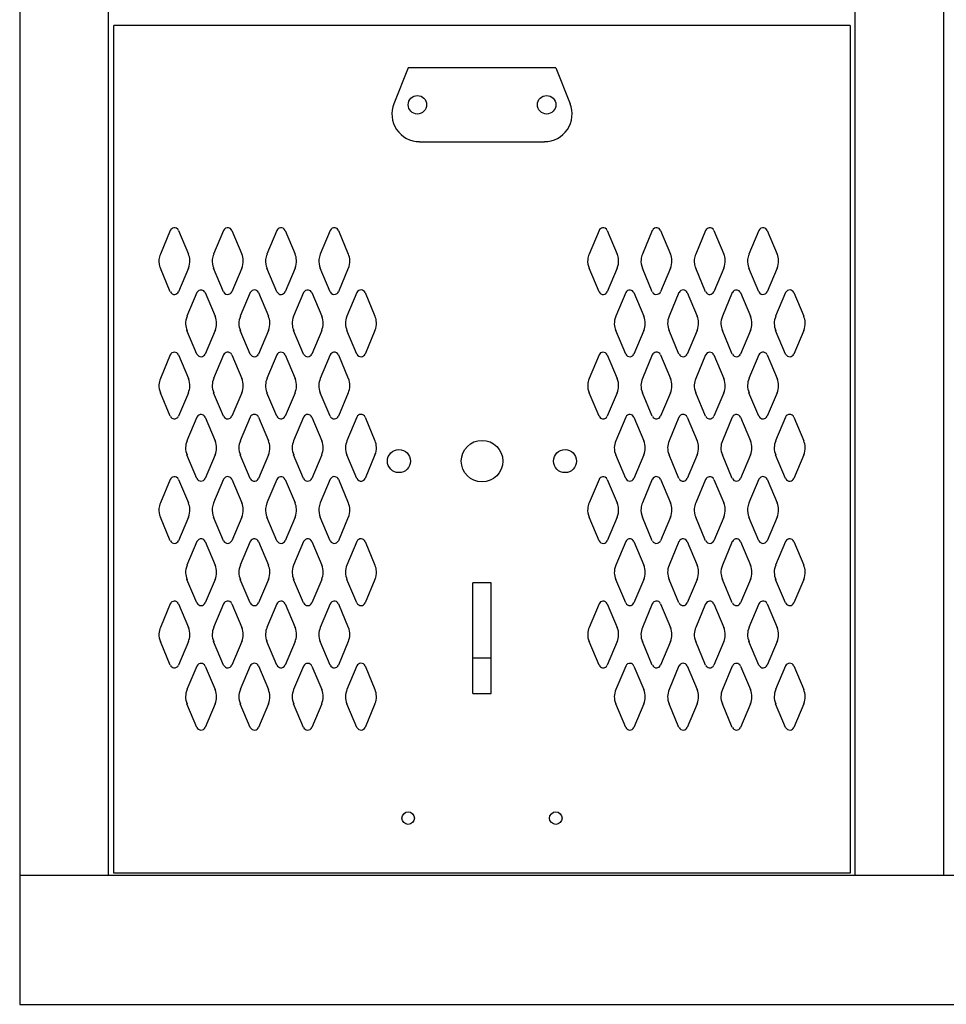
# Model space of a CAD drawing. Extents: x 0 to 196, y -2 to 123.
# Drawn here: x 73 to 86, y 23 to 37 of the extents above; entities that cross this region are included whole.
import ezdxf

# ---------------------------------------------------------------- set-up
doc = ezdxf.new("R2010")
doc.units = 0
doc.header["$MEASUREMENT"] = 0
doc.layers.add('CK_LEVEL_1', color=7, linetype='CONTINUOUS')
doc.layers.add('CK_LEVEL_9', color=7, linetype='CONTINUOUS')

msp = doc.modelspace()

# ---------------------------------------------------------------- linework, layer by layer
at = {"layer": 'CK_LEVEL_1', "color": 7, "linetype": 'Continuous'}
for p, q in [((75.126, 33.663), (74.986, 33.331)), ((75.241, 33.663), (75.381, 33.331)), ((75.876, 33.664), (75.736, 33.331)), ((75.991, 33.664), (76.131, 33.331)), ((76.626, 33.663), (76.486, 33.331)), ((76.741, 33.663), (76.881, 33.331)), ((77.376, 33.664), (77.236, 33.331)), ((77.491, 33.664), (77.631, 33.331)), ((81.158, 33.663), (81.018, 33.331)), ((81.273, 33.663), (81.413, 33.331)), ((81.908, 33.664), (81.768, 33.331)), ((82.023, 33.664), (82.163, 33.331)), ((82.658, 33.663), (82.518, 33.331)), ((82.773, 33.663), (82.913, 33.331)), ((83.408, 33.664), (83.268, 33.331)), ((83.523, 33.664), (83.663, 33.331)), ((75.126, 32.8), (74.986, 33.131)), ((75.381, 33.131), (75.241, 32.8)), ((75.876, 32.8), (75.736, 33.131)), ((76.131, 33.131), (75.991, 32.8)), ((76.626, 32.8), (76.486, 33.131)), ((76.881, 33.131), (76.741, 32.8)), ((77.376, 32.8), (77.236, 33.131)), ((77.631, 33.131), (77.491, 32.8)), ((81.158, 32.8), (81.018, 33.131)), ((81.413, 33.131), (81.273, 32.8)), ((81.908, 32.8), (81.768, 33.131)), ((82.163, 33.131), (82.023, 32.8)), ((82.658, 32.8), (82.518, 33.131)), ((82.913, 33.131), (82.773, 32.8)), ((83.408, 32.8), (83.268, 33.131)), ((83.663, 33.131), (83.523, 32.8)), ((75.501, 32.788), (75.361, 32.456)), ((75.616, 32.788), (75.756, 32.456)), ((76.251, 32.789), (76.111, 32.456)), ((76.366, 32.789), (76.506, 32.456)), ((77.001, 32.788), (76.861, 32.456)), ((77.116, 32.788), (77.256, 32.456)), ((77.751, 32.789), (77.611, 32.456)), ((77.866, 32.789), (78.006, 32.456)), ((81.533, 32.788), (81.393, 32.456)), ((81.648, 32.788), (81.788, 32.456)), ((82.283, 32.789), (82.143, 32.456)), ((82.398, 32.789), (82.538, 32.456)), ((83.033, 32.788), (82.893, 32.456)), ((83.148, 32.788), (83.288, 32.456)), ((83.783, 32.789), (83.643, 32.456)), ((83.898, 32.789), (84.038, 32.456)), ((75.501, 31.925), (75.361, 32.256)), ((75.756, 32.256), (75.616, 31.925)), ((76.251, 31.925), (76.111, 32.256)), ((76.506, 32.256), (76.366, 31.925)), ((77.001, 31.925), (76.861, 32.256)), ((77.256, 32.256), (77.116, 31.925)), ((77.751, 31.925), (77.611, 32.256)), ((78.006, 32.256), (77.866, 31.925)), ((81.533, 31.925), (81.393, 32.256)), ((81.788, 32.256), (81.648, 31.925)), ((82.283, 31.925), (82.143, 32.256)), ((82.538, 32.256), (82.398, 31.925)), ((83.033, 31.925), (82.893, 32.256)), ((83.288, 32.256), (83.148, 31.925)), ((83.783, 31.925), (83.643, 32.256)), ((84.038, 32.256), (83.898, 31.925)), ((75.126, 31.913), (74.986, 31.581)), ((75.241, 31.913), (75.381, 31.581)), ((75.876, 31.914), (75.736, 31.581)), ((75.991, 31.914), (76.131, 31.581)), ((76.626, 31.913), (76.486, 31.581)), ((76.741, 31.913), (76.881, 31.581)), ((77.376, 31.914), (77.236, 31.581)), ((77.491, 31.914), (77.631, 31.581)), ((81.158, 31.913), (81.018, 31.581)), ((81.273, 31.913), (81.413, 31.581)), ((81.908, 31.914), (81.768, 31.581)), ((82.023, 31.914), (82.163, 31.581)), ((82.658, 31.913), (82.518, 31.581)), ((82.773, 31.913), (82.913, 31.581)), ((83.408, 31.914), (83.268, 31.581)), ((83.523, 31.914), (83.663, 31.581)), ((75.126, 31.05), (74.986, 31.381)), ((75.381, 31.381), (75.241, 31.05)), ((75.876, 31.05), (75.736, 31.381)), ((76.131, 31.381), (75.991, 31.05)), ((76.626, 31.05), (76.486, 31.381)), ((76.881, 31.381), (76.741, 31.05)), ((77.376, 31.05), (77.236, 31.381)), ((77.631, 31.381), (77.491, 31.05)), ((81.158, 31.05), (81.018, 31.381)), ((81.413, 31.381), (81.273, 31.05)), ((81.908, 31.05), (81.768, 31.381)), ((82.163, 31.381), (82.023, 31.05)), ((82.658, 31.05), (82.518, 31.381)), ((82.913, 31.381), (82.773, 31.05)), ((83.408, 31.05), (83.268, 31.381)), ((83.663, 31.381), (83.523, 31.05)), ((75.501, 31.038), (75.361, 30.706)), ((75.616, 31.038), (75.756, 30.706)), ((76.251, 31.039), (76.111, 30.706)), ((76.366, 31.039), (76.506, 30.706)), ((77.001, 31.038), (76.861, 30.706)), ((77.116, 31.038), (77.256, 30.706)), ((77.751, 31.039), (77.611, 30.706)), ((77.866, 31.039), (78.006, 30.706)), ((81.533, 31.038), (81.393, 30.706)), ((81.648, 31.038), (81.788, 30.706)), ((82.283, 31.039), (82.143, 30.706)), ((82.398, 31.039), (82.538, 30.706)), ((83.033, 31.038), (82.893, 30.706)), ((83.148, 31.038), (83.288, 30.706)), ((83.783, 31.039), (83.643, 30.706)), ((83.898, 31.039), (84.038, 30.706)), ((75.501, 30.175), (75.361, 30.506)), ((75.756, 30.506), (75.616, 30.175)), ((76.251, 30.175), (76.111, 30.506)), ((76.506, 30.506), (76.366, 30.175)), ((77.001, 30.175), (76.861, 30.506)), ((77.256, 30.506), (77.116, 30.175)), ((77.751, 30.175), (77.611, 30.506)), ((78.006, 30.506), (77.866, 30.175)), ((81.533, 30.175), (81.393, 30.506)), ((81.788, 30.506), (81.648, 30.175)), ((82.283, 30.175), (82.143, 30.506)), ((82.538, 30.506), (82.398, 30.175)), ((83.033, 30.175), (82.893, 30.506)), ((83.288, 30.506), (83.148, 30.175)), ((83.783, 30.175), (83.643, 30.506)), ((84.038, 30.506), (83.898, 30.175)), ((75.126, 30.163), (74.986, 29.831)), ((75.241, 30.163), (75.381, 29.831)), ((75.876, 30.164), (75.736, 29.831)), ((75.991, 30.164), (76.131, 29.831)), ((76.626, 30.163), (76.486, 29.831)), ((76.741, 30.163), (76.881, 29.831)), ((77.376, 30.164), (77.236, 29.831)), ((77.491, 30.164), (77.631, 29.831)), ((81.158, 30.163), (81.018, 29.831)), ((81.273, 30.163), (81.413, 29.831)), ((81.908, 30.164), (81.768, 29.831)), ((82.023, 30.164), (82.163, 29.831)), ((82.658, 30.163), (82.518, 29.831)), ((82.773, 30.163), (82.913, 29.831)), ((83.408, 30.164), (83.268, 29.831)), ((83.523, 30.164), (83.663, 29.831)), ((75.126, 29.3), (74.986, 29.631)), ((75.381, 29.631), (75.241, 29.3)), ((75.876, 29.3), (75.736, 29.631)), ((76.131, 29.631), (75.991, 29.3)), ((76.626, 29.3), (76.486, 29.631)), ((76.881, 29.631), (76.741, 29.3)), ((77.376, 29.3), (77.236, 29.631)), ((77.631, 29.631), (77.491, 29.3)), ((81.158, 29.3), (81.018, 29.631)), ((81.413, 29.631), (81.273, 29.3)), ((81.908, 29.3), (81.768, 29.631)), ((82.163, 29.631), (82.023, 29.3)), ((82.658, 29.3), (82.518, 29.631)), ((82.913, 29.631), (82.773, 29.3)), ((83.408, 29.3), (83.268, 29.631)), ((83.663, 29.631), (83.523, 29.3)), ((75.501, 29.288), (75.361, 28.956)), ((75.616, 29.288), (75.756, 28.956)), ((76.251, 29.289), (76.111, 28.956)), ((76.366, 29.289), (76.506, 28.956)), ((77.001, 29.288), (76.861, 28.956)), ((77.116, 29.288), (77.256, 28.956)), ((77.751, 29.289), (77.611, 28.956)), ((77.866, 29.289), (78.006, 28.956)), ((81.533, 29.288), (81.393, 28.956)), ((81.648, 29.288), (81.788, 28.956)), ((82.283, 29.289), (82.143, 28.956)), ((82.398, 29.289), (82.538, 28.956)), ((83.033, 29.288), (82.893, 28.956)), ((83.148, 29.288), (83.288, 28.956)), ((83.783, 29.289), (83.643, 28.956)), ((83.898, 29.289), (84.038, 28.956)), ((75.501, 28.425), (75.361, 28.756)), ((75.756, 28.756), (75.616, 28.425)), ((76.251, 28.425), (76.111, 28.756)), ((76.506, 28.756), (76.366, 28.425)), ((77.001, 28.425), (76.861, 28.756)), ((77.256, 28.756), (77.116, 28.425)), ((77.751, 28.425), (77.611, 28.756)), ((78.006, 28.756), (77.866, 28.425)), ((81.533, 28.425), (81.393, 28.756)), ((81.788, 28.756), (81.648, 28.425)), ((82.283, 28.425), (82.143, 28.756)), ((82.538, 28.756), (82.398, 28.425)), ((83.033, 28.425), (82.893, 28.756)), ((83.288, 28.756), (83.148, 28.425)), ((83.783, 28.425), (83.643, 28.756)), ((84.038, 28.756), (83.898, 28.425)), ((75.126, 28.413), (74.986, 28.081)), ((75.241, 28.413), (75.381, 28.081)), ((75.876, 28.414), (75.736, 28.081)), ((75.991, 28.414), (76.131, 28.081)), ((76.626, 28.413), (76.486, 28.081)), ((76.741, 28.413), (76.881, 28.081)), ((77.376, 28.414), (77.236, 28.081)), ((77.491, 28.414), (77.631, 28.081)), ((81.158, 28.413), (81.018, 28.081)), ((81.273, 28.413), (81.413, 28.081)), ((81.908, 28.414), (81.768, 28.081)), ((82.023, 28.414), (82.163, 28.081)), ((82.658, 28.413), (82.518, 28.081)), ((82.773, 28.413), (82.913, 28.081)), ((83.408, 28.414), (83.268, 28.081)), ((83.523, 28.414), (83.663, 28.081)), ((75.126, 27.55), (74.986, 27.881)), ((75.381, 27.881), (75.241, 27.55)), ((75.876, 27.55), (75.736, 27.881)), ((76.131, 27.881), (75.991, 27.55)), ((76.626, 27.55), (76.486, 27.881)), ((76.881, 27.881), (76.741, 27.55)), ((77.376, 27.55), (77.236, 27.881)), ((77.631, 27.881), (77.491, 27.55)), ((81.158, 27.55), (81.018, 27.881)), ((81.413, 27.881), (81.273, 27.55)), ((81.908, 27.55), (81.768, 27.881)), ((82.163, 27.881), (82.023, 27.55)), ((82.658, 27.55), (82.518, 27.881)), ((82.913, 27.881), (82.773, 27.55)), ((83.408, 27.55), (83.268, 27.881)), ((83.663, 27.881), (83.523, 27.55)), ((75.501, 27.538), (75.361, 27.206)), ((75.616, 27.538), (75.756, 27.206)), ((76.251, 27.539), (76.111, 27.206)), ((76.366, 27.539), (76.506, 27.206)), ((77.001, 27.538), (76.861, 27.206)), ((77.116, 27.538), (77.256, 27.206)), ((77.751, 27.539), (77.611, 27.206)), ((77.866, 27.539), (78.006, 27.206)), ((81.533, 27.538), (81.393, 27.206)), ((81.648, 27.538), (81.788, 27.206)), ((82.283, 27.539), (82.143, 27.206)), ((82.398, 27.539), (82.538, 27.206)), ((83.033, 27.538), (82.893, 27.206)), ((83.148, 27.538), (83.288, 27.206)), ((83.783, 27.539), (83.643, 27.206)), ((83.898, 27.539), (84.038, 27.206)), ((75.501, 26.675), (75.361, 27.006)), ((75.756, 27.006), (75.616, 26.675)), ((76.251, 26.675), (76.111, 27.006)), ((76.506, 27.006), (76.366, 26.675)), ((77.001, 26.675), (76.861, 27.006)), ((77.256, 27.006), (77.116, 26.675)), ((77.751, 26.675), (77.611, 27.006)), ((78.006, 27.006), (77.866, 26.675)), ((81.533, 26.675), (81.393, 27.006)), ((81.788, 27.006), (81.648, 26.675)), ((82.283, 26.675), (82.143, 27.006)), ((82.538, 27.006), (82.398, 26.675)), ((83.033, 26.675), (82.893, 27.006)), ((83.288, 27.006), (83.148, 26.675)), ((83.783, 26.675), (83.643, 27.006)), ((84.038, 27.006), (83.898, 26.675))]:
    msp.add_line(p, q, dxfattribs=at)
for centre, radius, start, end in [((75.184, 33.638), 0.0625, 98.5368, 156.4883), ((75.184, 33.638), 0.0625, 23.5117, 98.5368), ((75.934, 33.639), 0.0625, 79.3774, 156.4883), ((75.934, 33.639), 0.0625, 23.5117, 79.3774), ((76.684, 33.638), 0.0625, 98.5368, 156.4883), ((76.684, 33.638), 0.0625, 23.5117, 98.5368), ((77.434, 33.639), 0.0625, 79.3774, 156.4883), ((77.434, 33.639), 0.0625, 23.5117, 79.3774), ((81.216, 33.638), 0.0625, 98.5368, 156.4883), ((81.216, 33.638), 0.0625, 23.5117, 98.5368), ((81.966, 33.639), 0.0625, 79.3774, 156.4883), ((81.966, 33.639), 0.0625, 23.5117, 79.3774), ((82.716, 33.638), 0.0625, 98.5368, 156.4883), ((82.716, 33.638), 0.0625, 23.5117, 98.5368), ((83.466, 33.639), 0.0625, 79.3774, 156.4883), ((83.466, 33.639), 0.0625, 23.5117, 79.3774), ((75.216, 33.231), 0.25, 156.4883, 175.0989), ((75.216, 33.231), 0.25, 175.0989, 203.6183), ((75.152, 33.231), 0.25, 3.4657, 23.5117), ((75.152, 33.231), 0.25, 336.3817, 3.4657), ((75.966, 33.231), 0.25, 174.4003, 203.6183), ((75.966, 33.231), 0.25, 156.4883, 174.4003), ((75.902, 33.231), 0.25, 1.564, 23.5117), ((75.902, 33.231), 0.25, 336.3817, 1.564), ((76.716, 33.231), 0.25, 156.4883, 175.0989), ((76.716, 33.231), 0.25, 175.0989, 203.6183), ((76.652, 33.231), 0.25, 3.4657, 23.5117), ((76.652, 33.231), 0.25, 336.3817, 3.4657), ((77.466, 33.231), 0.25, 174.4003, 203.6183), ((77.466, 33.231), 0.25, 156.4883, 174.4003), ((77.402, 33.231), 0.25, 1.564, 23.5117), ((77.402, 33.231), 0.25, 336.3817, 1.564), ((81.248, 33.231), 0.25, 156.4883, 175.0989), ((81.248, 33.231), 0.25, 175.0989, 203.6183), ((81.184, 33.231), 0.25, 3.4657, 23.5117), ((81.184, 33.231), 0.25, 336.3817, 3.4657), ((81.998, 33.231), 0.25, 174.4003, 203.6183), ((81.998, 33.231), 0.25, 156.4883, 174.4003), ((81.934, 33.231), 0.25, 1.564, 23.5117), ((81.934, 33.231), 0.25, 336.3817, 1.564), ((82.748, 33.231), 0.25, 156.4883, 175.0989), ((82.748, 33.231), 0.25, 175.0989, 203.6183), ((82.684, 33.231), 0.25, 3.4657, 23.5117), ((82.684, 33.231), 0.25, 336.3817, 3.4657), ((83.498, 33.231), 0.25, 174.4003, 203.6183), ((83.498, 33.231), 0.25, 156.4883, 174.4003), ((83.434, 33.231), 0.25, 1.564, 23.5117), ((83.434, 33.231), 0.25, 336.3817, 1.564), ((75.559, 32.763), 0.0625, 81.4927, 156.4883), ((75.559, 32.763), 0.0625, 23.5117, 81.4927), ((76.309, 32.764), 0.0625, 85.4454, 156.4883), ((76.309, 32.764), 0.0625, 23.5117, 85.4454), ((77.059, 32.763), 0.0625, 81.4927, 156.4883), ((77.059, 32.763), 0.0625, 23.5117, 81.4927), ((77.809, 32.764), 0.0625, 85.4454, 156.4883), ((77.809, 32.764), 0.0625, 23.5117, 85.4454), ((81.591, 32.763), 0.0625, 81.4927, 156.4883), ((81.591, 32.763), 0.0625, 23.5117, 81.4927), ((82.341, 32.764), 0.0625, 85.4454, 156.4883), ((82.341, 32.764), 0.0625, 23.5117, 85.4454), ((83.091, 32.763), 0.0625, 81.4927, 156.4883), ((83.091, 32.763), 0.0625, 23.5117, 81.4927), ((83.841, 32.764), 0.0625, 85.4454, 156.4883), ((83.841, 32.764), 0.0625, 23.5117, 85.4454), ((75.184, 32.825), 0.0625, 203.6183, 274.4237), ((75.184, 32.825), 0.0625, 274.4237, 336.3817), ((75.934, 32.825), 0.0625, 203.6183, 284.3828), ((75.934, 32.825), 0.0625, 284.3828, 336.3817), ((76.684, 32.825), 0.0625, 203.6183, 274.4237), ((76.684, 32.825), 0.0625, 274.4237, 336.3817), ((77.434, 32.825), 0.0625, 203.6183, 284.3828), ((77.434, 32.825), 0.0625, 284.3828, 336.3817), ((81.216, 32.825), 0.0625, 203.6183, 274.4237), ((81.216, 32.825), 0.0625, 274.4237, 336.3817), ((81.966, 32.825), 0.0625, 203.6183, 284.3828), ((81.966, 32.825), 0.0625, 284.3828, 336.3817), ((82.716, 32.825), 0.0625, 203.6183, 274.4237), ((82.716, 32.825), 0.0625, 274.4237, 336.3817), ((83.466, 32.825), 0.0625, 203.6183, 284.3828), ((83.466, 32.825), 0.0625, 284.3828, 336.3817), ((75.591, 32.356), 0.25, 156.4883, 182.3152), ((75.527, 32.356), 0.25, 359.4128, 23.5117), ((76.341, 32.356), 0.25, 156.4883, 180.6581), ((76.277, 32.356), 0.25, 3.1452, 23.5117), ((77.091, 32.356), 0.25, 156.4883, 182.3152), ((77.027, 32.356), 0.25, 359.4128, 23.5117), ((77.841, 32.356), 0.25, 156.4883, 180.6581), ((77.777, 32.356), 0.25, 3.1452, 23.5117), ((81.623, 32.356), 0.25, 156.4883, 182.3152), ((81.559, 32.356), 0.25, 359.4128, 23.5117), ((82.373, 32.356), 0.25, 156.4883, 180.6581), ((82.309, 32.356), 0.25, 3.1452, 23.5117), ((83.123, 32.356), 0.25, 156.4883, 182.3152), ((83.059, 32.356), 0.25, 359.4128, 23.5117), ((83.873, 32.356), 0.25, 156.4883, 180.6581), ((83.809, 32.356), 0.25, 3.1452, 23.5117), ((75.591, 32.356), 0.25, 182.3152, 203.6183), ((75.527, 32.356), 0.25, 336.3817, 359.4128), ((76.341, 32.356), 0.25, 180.6581, 203.6183), ((76.277, 32.356), 0.25, 336.3817, 3.1452), ((77.091, 32.356), 0.25, 182.3152, 203.6183), ((77.027, 32.356), 0.25, 336.3817, 359.4128), ((77.841, 32.356), 0.25, 180.6581, 203.6183), ((77.777, 32.356), 0.25, 336.3817, 3.1452), ((81.623, 32.356), 0.25, 182.3152, 203.6183), ((81.559, 32.356), 0.25, 336.3817, 359.4128), ((82.373, 32.356), 0.25, 180.6581, 203.6183), ((82.309, 32.356), 0.25, 336.3817, 3.1452), ((83.123, 32.356), 0.25, 182.3152, 203.6183), ((83.059, 32.356), 0.25, 336.3817, 359.4128), ((83.873, 32.356), 0.25, 180.6581, 203.6183), ((83.809, 32.356), 0.25, 336.3817, 3.1452), ((75.184, 31.888), 0.0625, 91.9024, 156.4883), ((75.184, 31.888), 0.0625, 23.5117, 91.9024), ((75.559, 31.95), 0.0625, 203.6183, 273.8547), ((75.559, 31.95), 0.0625, 273.8547, 336.3817), ((75.934, 31.889), 0.0625, 96.5825, 156.4883), ((75.934, 31.889), 0.0625, 23.5117, 96.5825), ((76.309, 31.95), 0.0625, 203.6183, 274.2106), ((76.309, 31.95), 0.0625, 274.2106, 336.3817), ((76.684, 31.888), 0.0625, 91.9024, 156.4883), ((76.684, 31.888), 0.0625, 23.5117, 91.9024), ((77.059, 31.95), 0.0625, 203.6183, 273.8547), ((77.059, 31.95), 0.0625, 273.8547, 336.3817), ((77.434, 31.889), 0.0625, 96.5825, 156.4883), ((77.434, 31.889), 0.0625, 23.5117, 96.5825), ((77.809, 31.95), 0.0625, 203.6183, 274.2106), ((77.809, 31.95), 0.0625, 274.2106, 336.3817), ((81.216, 31.888), 0.0625, 91.9024, 156.4883), ((81.216, 31.888), 0.0625, 23.5117, 91.9024), ((81.591, 31.95), 0.0625, 203.6183, 273.8547), ((81.591, 31.95), 0.0625, 273.8547, 336.3817), ((81.966, 31.889), 0.0625, 96.5825, 156.4883), ((81.966, 31.889), 0.0625, 23.5117, 96.5825), ((82.341, 31.95), 0.0625, 203.6183, 274.2106), ((82.341, 31.95), 0.0625, 274.2106, 336.3817), ((82.716, 31.888), 0.0625, 91.9024, 156.4883), ((82.716, 31.888), 0.0625, 23.5117, 91.9024), ((83.091, 31.95), 0.0625, 203.6183, 273.8547), ((83.091, 31.95), 0.0625, 273.8547, 336.3817), ((83.466, 31.889), 0.0625, 96.5825, 156.4883), ((83.466, 31.889), 0.0625, 23.5117, 96.5825), ((83.841, 31.95), 0.0625, 203.6183, 274.2106), ((83.841, 31.95), 0.0625, 274.2106, 336.3817), ((75.216, 31.481), 0.25, 156.4883, 177.376), ((75.152, 31.481), 0.25, 357.506, 23.5117), ((75.966, 31.481), 0.25, 156.4883, 179.0184), ((75.902, 31.481), 0.25, 359.229, 23.5117), ((76.716, 31.481), 0.25, 156.4883, 177.376), ((76.652, 31.481), 0.25, 357.506, 23.5117), ((77.466, 31.481), 0.25, 156.4883, 179.0184), ((77.402, 31.481), 0.25, 359.229, 23.5117), ((81.248, 31.481), 0.25, 156.4883, 177.376), ((81.184, 31.481), 0.25, 357.506, 23.5117), ((81.998, 31.481), 0.25, 156.4883, 179.0184), ((81.934, 31.481), 0.25, 359.229, 23.5117), ((82.748, 31.481), 0.25, 156.4883, 177.376), ((82.684, 31.481), 0.25, 357.506, 23.5117), ((83.498, 31.481), 0.25, 156.4883, 179.0184), ((83.434, 31.481), 0.25, 359.229, 23.5117), ((75.216, 31.481), 0.25, 177.376, 203.6183), ((75.152, 31.481), 0.25, 336.3817, 357.506), ((75.966, 31.481), 0.25, 179.0184, 203.6183), ((75.902, 31.481), 0.25, 336.3817, 359.229), ((76.716, 31.481), 0.25, 177.376, 203.6183), ((76.652, 31.481), 0.25, 336.3817, 357.506), ((77.466, 31.481), 0.25, 179.0184, 203.6183), ((77.402, 31.481), 0.25, 336.3817, 359.229), ((81.248, 31.481), 0.25, 177.376, 203.6183), ((81.184, 31.481), 0.25, 336.3817, 357.506), ((81.998, 31.481), 0.25, 179.0184, 203.6183), ((81.934, 31.481), 0.25, 336.3817, 359.229), ((82.748, 31.481), 0.25, 177.376, 203.6183), ((82.684, 31.481), 0.25, 336.3817, 357.506), ((83.498, 31.481), 0.25, 179.0184, 203.6183), ((83.434, 31.481), 0.25, 336.3817, 359.229), ((75.184, 31.075), 0.0625, 203.6183, 263.4012), ((75.184, 31.075), 0.0625, 263.4012, 336.3817), ((75.559, 31.013), 0.0625, 85.3161, 156.4883), ((75.559, 31.013), 0.0625, 23.5117, 85.3161), ((75.934, 31.075), 0.0625, 203.6183, 273.8021), ((75.934, 31.075), 0.0625, 273.8021, 336.3817), ((76.309, 31.014), 0.0625, 91.0366, 156.4883), ((76.309, 31.014), 0.0625, 23.5117, 91.0366), ((76.684, 31.075), 0.0625, 203.6183, 263.4012), ((76.684, 31.075), 0.0625, 263.4012, 336.3817), ((77.059, 31.013), 0.0625, 85.3161, 156.4883), ((77.059, 31.013), 0.0625, 23.5117, 85.3161), ((77.434, 31.075), 0.0625, 203.6183, 273.8021), ((77.434, 31.075), 0.0625, 273.8021, 336.3817), ((77.809, 31.014), 0.0625, 91.0366, 156.4883), ((77.809, 31.014), 0.0625, 23.5117, 91.0366), ((81.216, 31.075), 0.0625, 203.6183, 263.4012), ((81.216, 31.075), 0.0625, 263.4012, 336.3817), ((81.591, 31.013), 0.0625, 85.3161, 156.4883), ((81.591, 31.013), 0.0625, 23.5117, 85.3161), ((81.966, 31.075), 0.0625, 203.6183, 273.8021), ((81.966, 31.075), 0.0625, 273.8021, 336.3817), ((82.341, 31.014), 0.0625, 91.0366, 156.4883), ((82.341, 31.014), 0.0625, 23.5117, 91.0366), ((82.716, 31.075), 0.0625, 203.6183, 263.4012), ((82.716, 31.075), 0.0625, 263.4012, 336.3817), ((83.091, 31.013), 0.0625, 85.3161, 156.4883), ((83.091, 31.013), 0.0625, 23.5117, 85.3161), ((83.466, 31.075), 0.0625, 203.6183, 273.8021), ((83.466, 31.075), 0.0625, 273.8021, 336.3817), ((83.841, 31.014), 0.0625, 91.0366, 156.4883), ((83.841, 31.014), 0.0625, 23.5117, 91.0366), ((75.591, 30.606), 0.25, 156.4883, 179.4035), ((75.591, 30.606), 0.25, 179.4035, 203.6183), ((75.527, 30.606), 0.25, 358.8139, 23.5117), ((75.527, 30.606), 0.25, 336.3817, 358.8139), ((76.341, 30.606), 0.25, 156.4883, 179.4183), ((76.341, 30.606), 0.25, 179.4183, 203.6183), ((76.277, 30.606), 0.25, 2.19, 23.5117), ((76.277, 30.606), 0.25, 336.3817, 2.19), ((77.091, 30.606), 0.25, 156.4883, 179.4035), ((77.091, 30.606), 0.25, 179.4035, 203.6183), ((77.027, 30.606), 0.25, 358.8139, 23.5117), ((77.027, 30.606), 0.25, 336.3817, 358.8139), ((77.841, 30.606), 0.25, 156.4883, 179.4183), ((77.841, 30.606), 0.25, 179.4183, 203.6183), ((77.777, 30.606), 0.25, 2.19, 23.5117), ((77.777, 30.606), 0.25, 336.3817, 2.19), ((81.623, 30.606), 0.25, 156.4883, 179.4035), ((81.623, 30.606), 0.25, 179.4035, 203.6183), ((81.559, 30.606), 0.25, 358.8139, 23.5117), ((81.559, 30.606), 0.25, 336.3817, 358.8139), ((82.373, 30.606), 0.25, 156.4883, 179.4183), ((82.373, 30.606), 0.25, 179.4183, 203.6183), ((82.309, 30.606), 0.25, 2.19, 23.5117), ((82.309, 30.606), 0.25, 336.3817, 2.19), ((83.123, 30.606), 0.25, 156.4883, 179.4035), ((83.123, 30.606), 0.25, 179.4035, 203.6183), ((83.059, 30.606), 0.25, 358.8139, 23.5117), ((83.059, 30.606), 0.25, 336.3817, 358.8139), ((83.873, 30.606), 0.25, 156.4883, 179.4183), ((83.873, 30.606), 0.25, 179.4183, 203.6183), ((83.809, 30.606), 0.25, 2.19, 23.5117), ((83.809, 30.606), 0.25, 336.3817, 2.19), ((75.184, 30.138), 0.0625, 98.5368, 156.4883), ((75.184, 30.138), 0.0625, 23.5117, 98.5368), ((75.934, 30.139), 0.0625, 79.3774, 156.4883), ((75.934, 30.139), 0.0625, 23.5117, 79.3774), ((76.684, 30.138), 0.0625, 98.5368, 156.4883), ((76.684, 30.138), 0.0625, 23.5117, 98.5368), ((77.434, 30.139), 0.0625, 79.3774, 156.4883), ((77.434, 30.139), 0.0625, 23.5117, 79.3774), ((81.216, 30.138), 0.0625, 98.5368, 156.4883), ((81.216, 30.138), 0.0625, 23.5117, 98.5368), ((81.966, 30.139), 0.0625, 79.3774, 156.4883), ((81.966, 30.139), 0.0625, 23.5117, 79.3774), ((82.716, 30.138), 0.0625, 98.5368, 156.4883), ((82.716, 30.138), 0.0625, 23.5117, 98.5368), ((83.466, 30.139), 0.0625, 79.3774, 156.4883), ((83.466, 30.139), 0.0625, 23.5117, 79.3774), ((75.559, 30.2), 0.0625, 203.6183, 268.71), ((75.559, 30.2), 0.0625, 268.71, 336.3817), ((76.309, 30.2), 0.0625, 203.6183, 277.3396), ((76.309, 30.2), 0.0625, 277.3396, 336.3817), ((77.059, 30.2), 0.0625, 203.6183, 268.71), ((77.059, 30.2), 0.0625, 268.71, 336.3817), ((77.809, 30.2), 0.0625, 203.6183, 277.3396), ((77.809, 30.2), 0.0625, 277.3396, 336.3817), ((81.591, 30.2), 0.0625, 203.6183, 268.71), ((81.591, 30.2), 0.0625, 268.71, 336.3817), ((82.341, 30.2), 0.0625, 203.6183, 277.3396), ((82.341, 30.2), 0.0625, 277.3396, 336.3817), ((83.091, 30.2), 0.0625, 203.6183, 268.71), ((83.091, 30.2), 0.0625, 268.71, 336.3817), ((83.841, 30.2), 0.0625, 203.6183, 277.3396), ((83.841, 30.2), 0.0625, 277.3396, 336.3817), ((75.216, 29.731), 0.25, 156.4883, 175.0989), ((75.152, 29.731), 0.25, 3.4657, 23.5117), ((75.966, 29.731), 0.25, 156.4883, 174.4003), ((75.902, 29.731), 0.25, 1.564, 23.5117), ((76.716, 29.731), 0.25, 156.4883, 175.0989), ((76.652, 29.731), 0.25, 3.4657, 23.5117), ((77.466, 29.731), 0.25, 156.4883, 174.4003), ((77.402, 29.731), 0.25, 1.564, 23.5117), ((81.248, 29.731), 0.25, 156.4883, 175.0989), ((81.184, 29.731), 0.25, 3.4657, 23.5117), ((81.998, 29.731), 0.25, 156.4883, 174.4003), ((81.934, 29.731), 0.25, 1.564, 23.5117), ((82.748, 29.731), 0.25, 156.4883, 175.0989), ((82.684, 29.731), 0.25, 3.4657, 23.5117), ((83.498, 29.731), 0.25, 156.4883, 174.4003), ((83.434, 29.731), 0.25, 1.564, 23.5117), ((75.216, 29.731), 0.25, 175.0989, 203.6183), ((75.152, 29.731), 0.25, 336.3817, 3.4657), ((75.966, 29.731), 0.25, 174.4003, 203.6183), ((75.902, 29.731), 0.25, 336.3817, 1.564), ((76.716, 29.731), 0.25, 175.0989, 203.6183), ((76.652, 29.731), 0.25, 336.3817, 3.4657), ((77.466, 29.731), 0.25, 174.4003, 203.6183), ((77.402, 29.731), 0.25, 336.3817, 1.564), ((81.248, 29.731), 0.25, 175.0989, 203.6183), ((81.184, 29.731), 0.25, 336.3817, 3.4657), ((81.998, 29.731), 0.25, 174.4003, 203.6183), ((81.934, 29.731), 0.25, 336.3817, 1.564), ((82.748, 29.731), 0.25, 175.0989, 203.6183), ((82.684, 29.731), 0.25, 336.3817, 3.4657), ((83.498, 29.731), 0.25, 174.4003, 203.6183), ((83.434, 29.731), 0.25, 336.3817, 1.564), ((75.184, 29.325), 0.0625, 203.6183, 274.4237), ((75.184, 29.325), 0.0625, 274.4237, 336.3817), ((75.559, 29.263), 0.0625, 81.4927, 156.4883), ((75.559, 29.263), 0.0625, 23.5117, 81.4927), ((75.934, 29.325), 0.0625, 203.6183, 284.3828), ((75.934, 29.325), 0.0625, 284.3828, 336.3817), ((76.309, 29.264), 0.0625, 85.4454, 156.4883), ((76.309, 29.264), 0.0625, 23.5117, 85.4454), ((76.684, 29.325), 0.0625, 203.6183, 274.4237), ((76.684, 29.325), 0.0625, 274.4237, 336.3817), ((77.059, 29.263), 0.0625, 81.4927, 156.4883), ((77.059, 29.263), 0.0625, 23.5117, 81.4927), ((77.434, 29.325), 0.0625, 203.6183, 284.3828), ((77.434, 29.325), 0.0625, 284.3828, 336.3817), ((77.809, 29.264), 0.0625, 85.4454, 156.4883), ((77.809, 29.264), 0.0625, 23.5117, 85.4454), ((81.216, 29.325), 0.0625, 203.6183, 274.4237), ((81.216, 29.325), 0.0625, 274.4237, 336.3817), ((81.591, 29.263), 0.0625, 81.4927, 156.4883), ((81.591, 29.263), 0.0625, 23.5117, 81.4927), ((81.966, 29.325), 0.0625, 203.6183, 284.3828), ((81.966, 29.325), 0.0625, 284.3828, 336.3817), ((82.341, 29.264), 0.0625, 85.4454, 156.4883), ((82.341, 29.264), 0.0625, 23.5117, 85.4454), ((82.716, 29.325), 0.0625, 203.6183, 274.4237), ((82.716, 29.325), 0.0625, 274.4237, 336.3817), ((83.091, 29.263), 0.0625, 81.4927, 156.4883), ((83.091, 29.263), 0.0625, 23.5117, 81.4927), ((83.466, 29.325), 0.0625, 203.6183, 284.3828), ((83.466, 29.325), 0.0625, 284.3828, 336.3817), ((83.841, 29.264), 0.0625, 85.4454, 156.4883), ((83.841, 29.264), 0.0625, 23.5117, 85.4454), ((75.591, 28.856), 0.25, 156.4883, 182.3152), ((75.527, 28.856), 0.25, 359.4128, 23.5117), ((76.341, 28.856), 0.25, 156.4883, 180.6581), ((76.277, 28.856), 0.25, 3.1452, 23.5117), ((77.091, 28.856), 0.25, 156.4883, 182.3152), ((77.027, 28.856), 0.25, 359.4128, 23.5117), ((77.841, 28.856), 0.25, 156.4883, 180.6581), ((77.777, 28.856), 0.25, 3.1452, 23.5117), ((81.623, 28.856), 0.25, 156.4883, 182.3152), ((81.559, 28.856), 0.25, 359.4128, 23.5117), ((82.373, 28.856), 0.25, 156.4883, 180.6581), ((82.309, 28.856), 0.25, 3.1452, 23.5117), ((83.123, 28.856), 0.25, 156.4883, 182.3152), ((83.059, 28.856), 0.25, 359.4128, 23.5117), ((83.873, 28.856), 0.25, 156.4883, 180.6581), ((83.809, 28.856), 0.25, 3.1452, 23.5117), ((75.591, 28.856), 0.25, 182.3152, 203.6183), ((75.527, 28.856), 0.25, 336.3817, 359.4128), ((76.341, 28.856), 0.25, 180.6581, 203.6183), ((76.277, 28.856), 0.25, 336.3817, 3.1452), ((77.091, 28.856), 0.25, 182.3152, 203.6183), ((77.027, 28.856), 0.25, 336.3817, 359.4128), ((77.841, 28.856), 0.25, 180.6581, 203.6183), ((77.777, 28.856), 0.25, 336.3817, 3.1452), ((81.623, 28.856), 0.25, 182.3152, 203.6183), ((81.559, 28.856), 0.25, 336.3817, 359.4128), ((82.373, 28.856), 0.25, 180.6581, 203.6183), ((82.309, 28.856), 0.25, 336.3817, 3.1452), ((83.123, 28.856), 0.25, 182.3152, 203.6183), ((83.059, 28.856), 0.25, 336.3817, 359.4128), ((83.873, 28.856), 0.25, 180.6581, 203.6183), ((83.809, 28.856), 0.25, 336.3817, 3.1452), ((75.184, 28.388), 0.0625, 91.9024, 156.4883), ((75.184, 28.388), 0.0625, 23.5117, 91.9024), ((75.559, 28.45), 0.0625, 203.6183, 273.8547), ((75.559, 28.45), 0.0625, 273.8547, 336.3817), ((75.934, 28.389), 0.0625, 96.5825, 156.4883), ((75.934, 28.389), 0.0625, 23.5117, 96.5825), ((76.309, 28.45), 0.0625, 203.6183, 274.2106), ((76.309, 28.45), 0.0625, 274.2106, 336.3817), ((76.684, 28.388), 0.0625, 91.9024, 156.4883), ((76.684, 28.388), 0.0625, 23.5117, 91.9024), ((77.059, 28.45), 0.0625, 203.6183, 273.8547), ((77.059, 28.45), 0.0625, 273.8547, 336.3817), ((77.434, 28.389), 0.0625, 96.5825, 156.4883), ((77.434, 28.389), 0.0625, 23.5117, 96.5825), ((77.809, 28.45), 0.0625, 203.6183, 274.2106), ((77.809, 28.45), 0.0625, 274.2106, 336.3817), ((81.216, 28.388), 0.0625, 91.9024, 156.4883), ((81.216, 28.388), 0.0625, 23.5117, 91.9024), ((81.591, 28.45), 0.0625, 203.6183, 273.8547), ((81.591, 28.45), 0.0625, 273.8547, 336.3817), ((81.966, 28.389), 0.0625, 96.5825, 156.4883), ((81.966, 28.389), 0.0625, 23.5117, 96.5825), ((82.341, 28.45), 0.0625, 203.6183, 274.2106), ((82.341, 28.45), 0.0625, 274.2106, 336.3817), ((82.716, 28.388), 0.0625, 91.9024, 156.4883), ((82.716, 28.388), 0.0625, 23.5117, 91.9024), ((83.091, 28.45), 0.0625, 203.6183, 273.8547), ((83.091, 28.45), 0.0625, 273.8547, 336.3817), ((83.466, 28.389), 0.0625, 96.5825, 156.4883), ((83.466, 28.389), 0.0625, 23.5117, 96.5825), ((83.841, 28.45), 0.0625, 203.6183, 274.2106), ((83.841, 28.45), 0.0625, 274.2106, 336.3817), ((75.216, 27.981), 0.25, 156.4883, 177.376), ((75.216, 27.981), 0.25, 177.376, 203.6183), ((75.152, 27.981), 0.25, 357.506, 23.5117), ((75.152, 27.981), 0.25, 336.3817, 357.506), ((75.966, 27.981), 0.25, 156.4883, 179.0184), ((75.966, 27.981), 0.25, 179.0184, 203.6183), ((75.902, 27.981), 0.25, 359.229, 23.5117), ((75.902, 27.981), 0.25, 336.3817, 359.229), ((76.716, 27.981), 0.25, 156.4883, 177.376), ((76.716, 27.981), 0.25, 177.376, 203.6183), ((76.652, 27.981), 0.25, 357.506, 23.5117), ((76.652, 27.981), 0.25, 336.3817, 357.506), ((77.466, 27.981), 0.25, 156.4883, 179.0184), ((77.466, 27.981), 0.25, 179.0184, 203.6183), ((77.402, 27.981), 0.25, 359.229, 23.5117), ((77.402, 27.981), 0.25, 336.3817, 359.229), ((81.248, 27.981), 0.25, 156.4883, 177.376), ((81.248, 27.981), 0.25, 177.376, 203.6183), ((81.184, 27.981), 0.25, 357.506, 23.5117), ((81.184, 27.981), 0.25, 336.3817, 357.506), ((81.998, 27.981), 0.25, 156.4883, 179.0184), ((81.998, 27.981), 0.25, 179.0184, 203.6183), ((81.934, 27.981), 0.25, 359.229, 23.5117), ((81.934, 27.981), 0.25, 336.3817, 359.229), ((82.748, 27.981), 0.25, 156.4883, 177.376), ((82.748, 27.981), 0.25, 177.376, 203.6183), ((82.684, 27.981), 0.25, 357.506, 23.5117), ((82.684, 27.981), 0.25, 336.3817, 357.506), ((83.498, 27.981), 0.25, 156.4883, 179.0184), ((83.498, 27.981), 0.25, 179.0184, 203.6183), ((83.434, 27.981), 0.25, 359.229, 23.5117), ((83.434, 27.981), 0.25, 336.3817, 359.229), ((75.559, 27.513), 0.0625, 85.3161, 156.4883), ((75.559, 27.513), 0.0625, 23.5117, 85.3161), ((76.309, 27.514), 0.0625, 91.0366, 156.4883), ((76.309, 27.514), 0.0625, 23.5117, 91.0366), ((77.059, 27.513), 0.0625, 85.3161, 156.4883), ((77.059, 27.513), 0.0625, 23.5117, 85.3161), ((77.809, 27.514), 0.0625, 91.0366, 156.4883), ((77.809, 27.514), 0.0625, 23.5117, 91.0366), ((81.591, 27.513), 0.0625, 85.3161, 156.4883), ((81.591, 27.513), 0.0625, 23.5117, 85.3161), ((82.341, 27.514), 0.0625, 91.0366, 156.4883), ((82.341, 27.514), 0.0625, 23.5117, 91.0366), ((83.091, 27.513), 0.0625, 85.3161, 156.4883), ((83.091, 27.513), 0.0625, 23.5117, 85.3161), ((83.841, 27.514), 0.0625, 91.0366, 156.4883), ((83.841, 27.514), 0.0625, 23.5117, 91.0366), ((75.184, 27.575), 0.0625, 203.6183, 263.4012), ((75.184, 27.575), 0.0625, 263.4012, 336.3817), ((75.934, 27.575), 0.0625, 203.6183, 273.8021), ((75.934, 27.575), 0.0625, 273.8021, 336.3817), ((76.684, 27.575), 0.0625, 203.6183, 263.4012), ((76.684, 27.575), 0.0625, 263.4012, 336.3817), ((77.434, 27.575), 0.0625, 203.6183, 273.8021), ((77.434, 27.575), 0.0625, 273.8021, 336.3817), ((81.216, 27.575), 0.0625, 203.6183, 263.4012), ((81.216, 27.575), 0.0625, 263.4012, 336.3817), ((81.966, 27.575), 0.0625, 203.6183, 273.8021), ((81.966, 27.575), 0.0625, 273.8021, 336.3817), ((82.716, 27.575), 0.0625, 203.6183, 263.4012), ((82.716, 27.575), 0.0625, 263.4012, 336.3817), ((83.466, 27.575), 0.0625, 203.6183, 273.8021), ((83.466, 27.575), 0.0625, 273.8021, 336.3817), ((75.591, 27.106), 0.25, 156.4883, 179.4035), ((75.527, 27.106), 0.25, 358.8139, 23.5117), ((76.341, 27.106), 0.25, 156.4883, 179.4183), ((76.277, 27.106), 0.25, 2.19, 23.5117), ((77.091, 27.106), 0.25, 156.4883, 179.4035), ((77.027, 27.106), 0.25, 358.8139, 23.5117), ((77.841, 27.106), 0.25, 156.4883, 179.4183), ((77.777, 27.106), 0.25, 2.19, 23.5117), ((81.623, 27.106), 0.25, 156.4883, 179.4035), ((81.559, 27.106), 0.25, 358.8139, 23.5117), ((82.373, 27.106), 0.25, 156.4883, 179.4183), ((82.309, 27.106), 0.25, 2.19, 23.5117), ((83.123, 27.106), 0.25, 156.4883, 179.4035), ((83.059, 27.106), 0.25, 358.8139, 23.5117), ((83.873, 27.106), 0.25, 156.4883, 179.4183), ((83.809, 27.106), 0.25, 2.19, 23.5117), ((75.591, 27.106), 0.25, 179.4035, 203.6183), ((75.527, 27.106), 0.25, 336.3817, 358.8139), ((76.341, 27.106), 0.25, 179.4183, 203.6183), ((76.277, 27.106), 0.25, 336.3817, 2.19), ((77.091, 27.106), 0.25, 179.4035, 203.6183), ((77.027, 27.106), 0.25, 336.3817, 358.8139), ((77.841, 27.106), 0.25, 179.4183, 203.6183), ((77.777, 27.106), 0.25, 336.3817, 2.19), ((81.623, 27.106), 0.25, 179.4035, 203.6183), ((81.559, 27.106), 0.25, 336.3817, 358.8139), ((82.373, 27.106), 0.25, 179.4183, 203.6183), ((82.309, 27.106), 0.25, 336.3817, 2.19), ((83.123, 27.106), 0.25, 179.4035, 203.6183), ((83.059, 27.106), 0.25, 336.3817, 358.8139), ((83.873, 27.106), 0.25, 179.4183, 203.6183), ((83.809, 27.106), 0.25, 336.3817, 2.19), ((75.559, 26.7), 0.0625, 203.6183, 268.71), ((75.559, 26.7), 0.0625, 268.71, 336.3817), ((76.309, 26.7), 0.0625, 203.6183, 277.3396), ((76.309, 26.7), 0.0625, 277.3396, 336.3817), ((77.059, 26.7), 0.0625, 203.6183, 268.71), ((77.059, 26.7), 0.0625, 268.71, 336.3817), ((77.809, 26.7), 0.0625, 203.6183, 277.3396), ((77.809, 26.7), 0.0625, 277.3396, 336.3817), ((81.591, 26.7), 0.0625, 203.6183, 268.71), ((81.591, 26.7), 0.0625, 268.71, 336.3817), ((82.341, 26.7), 0.0625, 203.6183, 277.3396), ((82.341, 26.7), 0.0625, 277.3396, 336.3817), ((83.091, 26.7), 0.0625, 203.6183, 268.71), ((83.091, 26.7), 0.0625, 268.71, 336.3817), ((83.841, 26.7), 0.0625, 203.6183, 277.3396), ((83.841, 26.7), 0.0625, 277.3396, 336.3817)]:
    msp.add_arc(centre, radius, start, end, dxfattribs=at)
at = {"layer": 'CK_LEVEL_9', "color": 7, "linetype": 'Continuous'}
for p, q in [((73.007, 85.531), (73.007, 22.781)), ((84.757, 84.752), (84.757, 24.599)), ((74.258, 24.599), (74.258, 48.766)), ((86.008, 24.599), (86.008, 48.766)), ((84.693, 36.543), (74.33, 36.543)), ((74.33, 24.626), (74.33, 36.543)), ((84.693, 36.543), (84.693, 24.626)), ((78.473, 35.949), (78.272, 35.445)), ((80.551, 35.949), (78.473, 35.949)), ((80.551, 35.949), (80.752, 35.445)), ((78.633, 34.91), (80.391, 34.91)), ((79.382, 27.151), (79.382, 28.709)), ((79.642, 28.709), (79.382, 28.709)), ((79.642, 27.151), (79.642, 28.709)), ((79.382, 27.651), (79.642, 27.651)), ((79.382, 27.151), (79.642, 27.151)), ((73.007, 24.599), (133.007, 24.599)), ((84.693, 24.626), (74.33, 24.626)), ((73.007, 22.781), (133.007, 22.781))]:
    msp.add_line(p, q, dxfattribs=at)
for centre, radius in [((78.603, 35.43), 0.13), ((80.421, 35.43), 0.13), ((79.512, 30.419), 0.292), ((78.343, 30.419), 0.162), ((80.68, 30.419), 0.162), ((78.473, 25.399), 0.0888), ((80.55, 25.399), 0.0888)]:
    msp.add_circle(centre, radius, dxfattribs=at)
for centre, start, end in [((78.633, 35.3), 158.1986, 270), ((80.391, 35.3), 270, 21.8014)]:
    msp.add_arc(centre, 0.389, start, end, dxfattribs=at)

doc.saveas('drawing.dxf')
